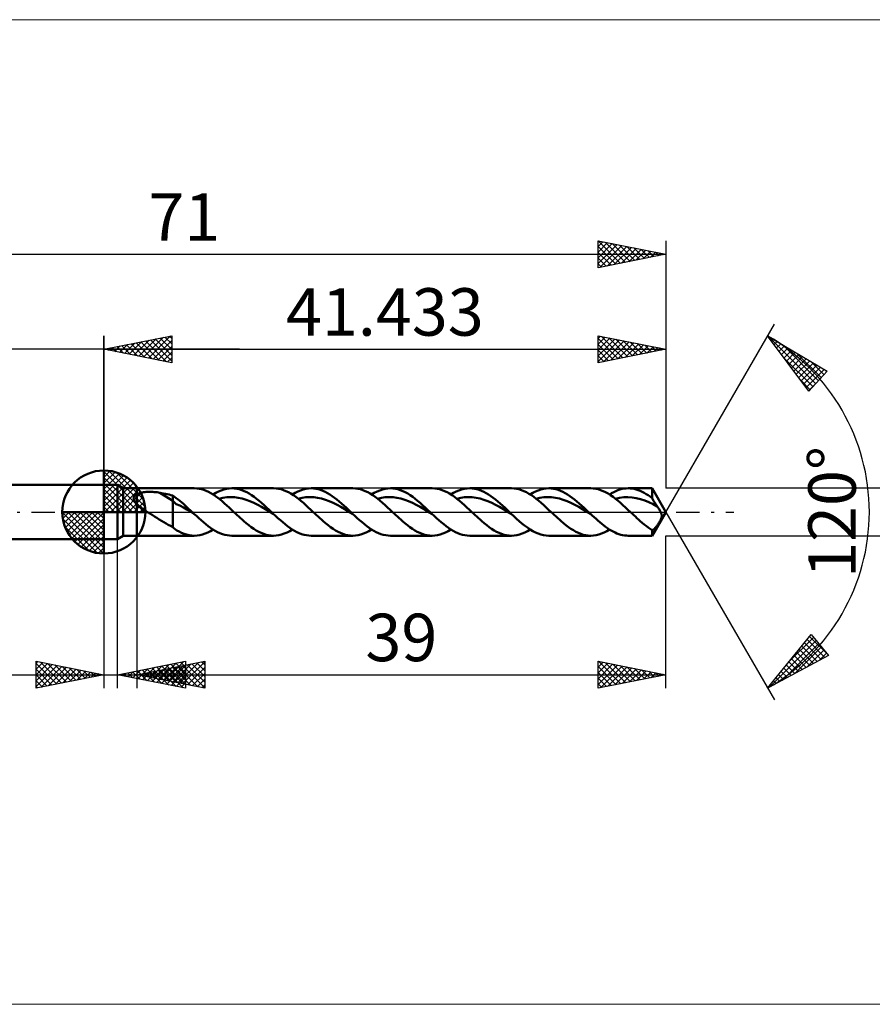
# Model space of a CAD drawing. Units: millimetres. Extents: x -59 to 90, y -36 to 36.
# Drawn here: x -6 to 57, y -36 to 36 of the extents above; entities that cross this region are included whole.
import ezdxf
from ezdxf.enums import TextEntityAlignment as Align

# ---------------------------------------------------------------- set-up
doc = ezdxf.new("R2010")
doc.units = ezdxf.units.MM
doc.header["$LTSCALE"] = 4.3
doc.linetypes.add('LONGDASH_DASH', pattern=[0.85, 0.4, -0.2, 0.05, -0.2])
for name, color, linetype in [('1', 4, 'CONTINUOUS'), ('2', 7, 'CONTINUOUS'), ('4', 2, 'LONGDASH_DASH'), ('CUT', 1, 'CONTINUOUS'), ('INFTOTAL', 9, 'CONTINUOUS'), ('NOCUT', 7, 'CONTINUOUS'), ('SK1', 4, 'CONTINUOUS'), ('SK2', 7, 'CONTINUOUS'), ('SK4', 2, 'LONGDASH_DASH')]:
    doc.layers.add(name, color=color, linetype=linetype)
doc.styles.get("Standard").update_dxf_attribs({"font": 'Monospac821 BT'})

msp = doc.modelspace()

# ---------------------------------------------------------------- linework, layer by layer
at = {"color": 4, "linetype": 'Continuous'}
for p, q in [((0, 2.983), (0.077, 3.06)), ((0, 2.55), (0.474, 3.024)), ((0, 2.983), (2.983, 0)), ((0, 2.117), (0.83, 2.946)), ((0.377, 3.039), (3.039, 0.377)), ((0.932, 2.917), (2.917, 0.932)), ((0, 1.684), (1.153, 2.836)), ((0, 1.25), (1.447, 2.698)), ((0, 2.55), (2.55, 0)), ((0, 0.817), (1.717, 2.534)), ((0, 0.384), (1.964, 2.349)), ((1.82, 2.462), (2.462, 1.82)), ((0, 2.117), (2.117, 0)), ((0, 1.684), (1.684, 0)), ((0.049, 0), (2.189, 2.14)), ((0.482, 0), (2.392, 1.91)), ((0.915, 0), (2.574, 1.659)), ((0, 1.25), (1.25, 0)), ((0, 0.817), (0.817, 0)), ((1.348, 0), (2.731, 1.383)), ((1.781, 0), (2.864, 1.082)), ((2.214, 0), (2.968, 0.754)), ((-3.06, -0.077), (-2.983, 0)), ((-3.024, -0.474), (-2.55, 0)), ((-2.946, -0.83), (-2.117, 0)), ((-2.836, -1.153), (-1.684, 0)), ((-2.698, -1.447), (-1.25, 0)), ((-2.647, 0), (0, -2.647)), ((-2.534, -1.717), (-0.817, 0)), ((-2.349, -1.964), (-0.384, 0)), ((-2.214, 0), (0, -2.214)), ((-1.781, 0), (0, -1.781)), ((-1.348, 0), (0, -1.348)), ((-0.915, 0), (0, -0.915)), ((-0.482, 0), (0, -0.482)), ((-0.049, 0), (0, -0.049)), ((0, 0.384), (0.384, 0)), ((2.647, 0), (3.037, 0.39)), ((-3.062, -0.019), (-0.019, -3.062)), ((-3.021, -0.493), (-0.493, -3.021)), ((-2.14, -2.189), (0, -0.049)), ((-1.91, -2.392), (0, -0.482)), ((-2.863, -1.084), (-1.084, -2.863)), ((-1.659, -2.574), (0, -0.915)), ((-1.383, -2.731), (0, -1.348)), ((-1.082, -2.864), (0, -1.781)), ((-0.754, -2.968), (0, -2.214)), ((-0.39, -3.037), (0, -2.647))]:
    msp.add_line(p, q, dxfattribs=at)
at = {"layer": '1', "color": 4, "linetype": 'CONTINUOUS', "lineweight": 50}
for p, q in [((0, 0), (0, 3.062)), ((0, 2), (1, 2)), ((0, -2), (0, 2)), ((1.433, 1.75), (1, 2)), ((1, -2), (1, 2)), ((1.433, 1.75), (2.433, 1.75)), ((1.433, -1.75), (1.433, 1.75)), ((2.433, 1.75), (6.67, 1.75)), ((2.433, -1.75), (2.433, 1.75)), ((2.842, 1.446), (2.926, 1.458)), ((2.926, 1.458), (3.014, 1.468)), ((3.014, 1.468), (3.107, 1.476)), ((3.107, 1.476), (3.203, 1.482)), ((3.203, 1.482), (3.303, 1.485)), ((3.303, 1.485), (3.406, 1.486)), ((3.509, 1.484), (3.406, 1.486)), ((3.613, 1.481), (3.509, 1.484)), ((3.715, 1.474), (3.613, 1.481)), ((3.818, 1.465), (3.715, 1.474)), ((3.919, 1.454), (3.818, 1.465)), ((4.02, 1.44), (3.919, 1.454)), ((6.843, 1.742), (6.67, 1.75)), ((7.015, 1.72), (6.843, 1.742)), ((7.187, 1.683), (7.015, 1.72)), ((7.359, 1.631), (7.187, 1.683)), ((7.532, 1.566), (7.359, 1.631)), ((7.704, 1.487), (7.532, 1.566)), ((7.876, 1.395), (7.704, 1.487)), ((8.25, 1.407), (8.447, 1.509)), ((8.447, 1.509), (8.645, 1.595)), ((8.645, 1.595), (8.842, 1.662)), ((8.842, 1.662), (9.04, 1.711)), ((9.04, 1.711), (9.237, 1.74)), ((9.237, 1.74), (9.434, 1.75)), ((9.617, 1.741), (9.434, 1.75)), ((9.435, 1.75), (12.516, 1.75)), ((9.8, 1.716), (9.617, 1.741)), ((9.982, 1.675), (9.8, 1.716)), ((10.165, 1.617), (9.982, 1.675)), ((10.348, 1.543), (10.165, 1.617)), ((10.53, 1.455), (10.348, 1.543)), ((10.713, 1.353), (10.53, 1.455)), ((12.698, 1.742), (12.516, 1.75)), ((12.88, 1.716), (12.698, 1.742)), ((13.063, 1.675), (12.88, 1.716)), ((13.246, 1.617), (13.063, 1.675)), ((13.428, 1.544), (13.246, 1.617)), ((13.611, 1.455), (13.428, 1.544)), ((13.794, 1.353), (13.611, 1.455)), ((14.095, 1.407), (14.292, 1.509)), ((14.292, 1.509), (14.49, 1.595)), ((14.49, 1.595), (14.687, 1.662)), ((14.687, 1.662), (14.885, 1.711)), ((14.885, 1.711), (15.082, 1.74)), ((15.082, 1.74), (15.28, 1.75)), ((15.452, 1.742), (15.28, 1.75)), ((15.28, 1.75), (18.361, 1.75)), ((15.623, 1.72), (15.452, 1.742)), ((15.795, 1.683), (15.623, 1.72)), ((15.967, 1.632), (15.795, 1.683)), ((16.139, 1.567), (15.967, 1.632)), ((16.311, 1.488), (16.139, 1.567)), ((16.483, 1.397), (16.311, 1.488)), ((18.544, 1.741), (18.361, 1.75)), ((18.726, 1.716), (18.544, 1.741)), ((18.909, 1.675), (18.726, 1.716)), ((19.091, 1.617), (18.909, 1.675)), ((19.274, 1.544), (19.091, 1.617)), ((19.456, 1.455), (19.274, 1.544)), ((19.639, 1.353), (19.456, 1.455)), ((19.94, 1.407), (20.138, 1.509)), ((20.138, 1.509), (20.335, 1.595)), ((20.335, 1.595), (20.532, 1.662)), ((20.532, 1.662), (20.73, 1.711)), ((20.73, 1.711), (20.927, 1.74)), ((20.927, 1.74), (21.125, 1.75)), ((21.307, 1.742), (21.125, 1.75)), ((21.125, 1.75), (24.206, 1.75)), ((21.49, 1.716), (21.307, 1.742)), ((21.673, 1.675), (21.49, 1.716)), ((21.855, 1.617), (21.673, 1.675)), ((22.038, 1.543), (21.855, 1.617)), ((22.221, 1.455), (22.038, 1.543)), ((22.403, 1.353), (22.221, 1.455)), ((24.389, 1.742), (24.206, 1.75)), ((24.571, 1.716), (24.389, 1.742)), ((24.753, 1.675), (24.571, 1.716)), ((24.936, 1.617), (24.753, 1.675)), ((25.119, 1.544), (24.936, 1.617)), ((25.301, 1.455), (25.119, 1.544)), ((25.484, 1.353), (25.301, 1.455)), ((25.786, 1.407), (25.983, 1.509)), ((25.983, 1.509), (26.18, 1.595)), ((26.18, 1.595), (26.378, 1.662)), ((26.378, 1.662), (26.575, 1.711)), ((26.575, 1.711), (26.773, 1.74)), ((26.773, 1.74), (26.97, 1.75)), ((27.142, 1.743), (26.97, 1.75)), ((26.97, 1.75), (30.051, 1.75)), ((27.314, 1.72), (27.142, 1.743)), ((27.486, 1.683), (27.314, 1.72)), ((27.658, 1.632), (27.486, 1.683)), ((27.829, 1.567), (27.658, 1.632)), ((28.001, 1.488), (27.829, 1.567)), ((28.173, 1.397), (28.001, 1.488)), ((30.239, 1.741), (30.057, 1.75)), ((30.421, 1.715), (30.239, 1.741)), ((30.603, 1.673), (30.421, 1.715)), ((30.786, 1.615), (30.603, 1.673)), ((30.968, 1.542), (30.786, 1.615)), ((31.15, 1.454), (30.968, 1.542)), ((31.333, 1.351), (31.15, 1.454)), ((31.631, 1.407), (31.828, 1.509)), ((31.828, 1.509), (32.025, 1.595)), ((32.025, 1.595), (32.223, 1.662)), ((32.223, 1.662), (32.42, 1.711)), ((32.42, 1.711), (32.618, 1.74)), ((32.618, 1.74), (32.815, 1.75)), ((32.987, 1.743), (32.815, 1.75)), ((32.815, 1.75), (35.897, 1.75)), ((33.159, 1.72), (32.987, 1.743)), ((33.331, 1.683), (33.159, 1.72)), ((33.503, 1.632), (33.331, 1.683)), ((33.675, 1.567), (33.503, 1.632)), ((33.847, 1.488), (33.675, 1.567)), ((34.019, 1.397), (33.847, 1.488)), ((36.077, 1.742), (35.895, 1.75)), ((36.26, 1.717), (36.077, 1.742)), ((36.443, 1.675), (36.26, 1.717)), ((36.625, 1.617), (36.443, 1.675)), ((36.807, 1.544), (36.625, 1.617)), ((36.991, 1.456), (36.807, 1.544)), ((37.173, 1.354), (36.991, 1.456)), ((37.432, 1.382), (37.585, 1.466)), ((37.585, 1.466), (37.739, 1.54)), ((37.739, 1.54), (37.893, 1.603)), ((37.893, 1.603), (38.046, 1.655)), ((38.046, 1.655), (38.199, 1.697)), ((38.199, 1.697), (38.353, 1.726)), ((38.353, 1.726), (38.507, 1.744)), ((38.507, 1.744), (38.66, 1.75)), ((38.807, 1.745), (38.66, 1.75)), ((38.66, 1.75), (40.423, 1.75)), ((38.954, 1.728), (38.807, 1.745)), ((39.101, 1.701), (38.954, 1.728)), ((39.248, 1.664), (39.101, 1.701)), ((39.395, 1.616), (39.248, 1.664)), ((39.541, 1.558), (39.395, 1.616)), ((39.688, 1.49), (39.541, 1.558)), ((39.835, 1.413), (39.688, 1.49)), ((41.433, 0), (40.423, 1.75)), ((40.423, 1.022), (40.423, 1.75)), ((2.196, 1.042), (2.199, 1.069)), ((2.196, 1.015), (2.196, 1.042)), ((2.198, 0.988), (2.196, 1.015)), ((2.202, 0.96), (2.198, 0.988)), ((2.199, 1.069), (2.205, 1.094)), ((2.208, 0.932), (2.202, 0.96)), ((2.205, 1.094), (2.214, 1.119)), ((2.217, 0.905), (2.208, 0.932)), ((2.214, 1.119), (2.224, 1.144)), ((2.228, 0.877), (2.217, 0.905)), ((2.224, 1.144), (2.238, 1.167)), ((2.24, 0.85), (2.228, 0.877)), ((2.238, 1.167), (2.253, 1.189)), ((2.254, 0.823), (2.24, 0.85)), ((2.253, 1.189), (2.27, 1.21)), ((2.27, 0.796), (2.254, 0.823)), ((2.27, 1.21), (2.289, 1.23)), ((2.287, 0.77), (2.27, 0.796)), ((2.305, 0.743), (2.287, 0.77)), ((2.289, 1.23), (2.31, 1.248)), ((2.325, 0.718), (2.305, 0.743)), ((2.31, 1.248), (2.332, 1.266)), ((2.332, 1.266), (2.356, 1.283)), ((2.356, 1.283), (2.381, 1.298)), ((2.381, 1.298), (2.406, 1.313)), ((2.406, 1.313), (2.433, 1.327)), ((2.433, 1.327), (2.489, 1.352)), ((2.489, 1.352), (2.551, 1.375)), ((2.551, 1.375), (2.617, 1.396)), ((2.617, 1.396), (2.688, 1.415)), ((2.688, 1.415), (2.763, 1.431)), ((2.763, 1.431), (2.842, 1.446)), ((4.121, 1.424), (4.02, 1.44)), ((5.079, 0.825), (4.121, 1.424)), ((4.258, 1.399), (4.121, 1.424)), ((4.396, 1.373), (4.258, 1.399)), ((4.534, 1.345), (4.396, 1.373)), ((4.671, 1.315), (4.534, 1.345)), ((4.808, 1.284), (4.671, 1.315)), ((4.944, 1.251), (4.808, 1.284)), ((5.079, 1.216), (4.944, 1.251)), ((5.212, 1.128), (5.079, 1.216)), ((5.079, -1.115), (5.079, 1.216)), ((5.339, 0.586), (5.079, 0.825)), ((5.342, 1.032), (5.212, 1.128)), ((5.47, 0.929), (5.342, 1.032)), ((5.6, 0.823), (5.47, 0.929)), ((5.73, 0.714), (5.6, 0.823)), ((8.048, 1.292), (7.876, 1.395)), ((8.22, 1.178), (8.048, 1.292)), ((8.053, 1.289), (8.25, 1.407)), ((8.391, 1.053), (8.22, 1.178)), ((8.563, 0.92), (8.391, 1.053)), ((8.483, 0.983), (8.769, 1.048)), ((8.735, 0.779), (8.563, 0.92)), ((8.906, 0.632), (8.735, 0.779)), ((8.769, 1.048), (9.055, 1.088)), ((9.055, 1.088), (9.342, 1.102)), ((9.628, 1.09), (9.342, 1.102)), ((9.914, 1.053), (9.628, 1.09)), ((10.2, 0.991), (9.914, 1.053)), ((10.486, 0.905), (10.2, 0.991)), ((10.772, 0.798), (10.486, 0.905)), ((10.896, 1.237), (10.713, 1.353)), ((11.059, 0.672), (10.772, 0.798)), ((11.079, 1.11), (10.896, 1.237)), ((11.261, 0.972), (11.079, 1.11)), ((11.444, 0.825), (11.261, 0.972)), ((11.626, 0.67), (11.444, 0.825)), ((13.976, 1.238), (13.794, 1.353)), ((13.898, 1.289), (14.095, 1.407)), ((14.159, 1.11), (13.976, 1.238)), ((14.342, 0.972), (14.159, 1.11)), ((14.328, 0.983), (14.614, 1.047)), ((14.524, 0.825), (14.342, 0.972)), ((14.707, 0.67), (14.524, 0.825)), ((14.614, 1.047), (14.901, 1.088)), ((14.901, 1.088), (15.187, 1.102)), ((15.473, 1.091), (15.187, 1.102)), ((15.759, 1.053), (15.473, 1.091)), ((16.045, 0.991), (15.759, 1.053)), ((16.331, 0.905), (16.045, 0.991)), ((16.617, 0.799), (16.331, 0.905)), ((16.655, 1.293), (16.483, 1.397)), ((16.903, 0.672), (16.617, 0.799)), ((16.827, 1.179), (16.655, 1.293)), ((16.999, 1.055), (16.827, 1.179)), ((17.171, 0.921), (16.999, 1.055)), ((17.343, 0.78), (17.171, 0.921)), ((17.515, 0.632), (17.343, 0.78)), ((19.822, 1.238), (19.639, 1.353)), ((19.743, 1.289), (19.94, 1.407)), ((20.005, 1.11), (19.822, 1.238)), ((20.187, 0.973), (20.005, 1.11)), ((20.174, 0.983), (20.46, 1.048)), ((20.369, 0.825), (20.187, 0.973)), ((20.552, 0.67), (20.369, 0.825)), ((20.46, 1.048), (20.746, 1.088)), ((20.746, 1.088), (21.032, 1.102)), ((21.318, 1.09), (21.032, 1.102)), ((21.604, 1.053), (21.318, 1.09)), ((21.891, 0.991), (21.604, 1.053)), ((22.177, 0.905), (21.891, 0.991)), ((22.463, 0.798), (22.177, 0.905)), ((22.586, 1.238), (22.403, 1.353)), ((22.749, 0.672), (22.463, 0.798)), ((22.769, 1.11), (22.586, 1.238)), ((22.951, 0.972), (22.769, 1.11)), ((23.134, 0.825), (22.951, 0.972)), ((23.317, 0.67), (23.134, 0.825)), ((25.667, 1.238), (25.484, 1.353)), ((25.588, 1.289), (25.786, 1.407)), ((25.849, 1.111), (25.667, 1.238)), ((26.032, 0.973), (25.849, 1.111)), ((26.019, 0.983), (26.305, 1.048)), ((26.215, 0.825), (26.032, 0.973)), ((26.397, 0.67), (26.215, 0.825)), ((26.305, 1.048), (26.591, 1.087)), ((26.591, 1.087), (26.877, 1.102)), ((27.164, 1.09), (26.877, 1.102)), ((27.45, 1.053), (27.164, 1.09)), ((27.736, 0.99), (27.45, 1.053)), ((28.022, 0.905), (27.736, 0.99)), ((28.308, 0.798), (28.022, 0.905)), ((28.345, 1.293), (28.173, 1.397)), ((28.594, 0.672), (28.308, 0.798)), ((28.517, 1.179), (28.345, 1.293)), ((28.689, 1.055), (28.517, 1.179)), ((28.861, 0.921), (28.689, 1.055)), ((29.033, 0.78), (28.861, 0.921)), ((29.205, 0.632), (29.033, 0.78)), ((31.515, 1.236), (31.333, 1.351)), ((31.433, 1.289), (31.631, 1.407)), ((31.697, 1.109), (31.515, 1.236)), ((31.88, 0.971), (31.697, 1.109)), ((31.864, 0.983), (32.15, 1.047)), ((32.062, 0.824), (31.88, 0.971)), ((32.244, 0.669), (32.062, 0.824)), ((32.15, 1.047), (32.436, 1.088)), ((32.436, 1.088), (32.722, 1.102)), ((33.008, 1.091), (32.722, 1.102)), ((33.295, 1.053), (33.008, 1.091)), ((33.581, 0.991), (33.295, 1.053)), ((33.867, 0.905), (33.581, 0.991)), ((34.153, 0.799), (33.867, 0.905)), ((34.19, 1.293), (34.019, 1.397)), ((34.439, 0.672), (34.153, 0.799)), ((34.362, 1.179), (34.19, 1.293)), ((34.534, 1.055), (34.362, 1.179)), ((34.706, 0.921), (34.534, 1.055)), ((34.878, 0.78), (34.706, 0.921)), ((35.05, 0.632), (34.878, 0.78)), ((37.356, 1.238), (37.173, 1.354)), ((37.278, 1.289), (37.432, 1.382)), ((37.539, 1.111), (37.356, 1.238)), ((37.722, 0.973), (37.539, 1.111)), ((37.709, 0.983), (38.018, 1.052)), ((37.904, 0.826), (37.722, 0.973)), ((38.087, 0.671), (37.904, 0.826)), ((38.018, 1.052), (38.327, 1.092)), ((38.327, 1.092), (38.635, 1.102)), ((38.944, 1.081), (38.635, 1.102)), ((39.253, 1.032), (38.944, 1.081)), ((39.562, 0.953), (39.253, 1.032)), ((39.87, 0.849), (39.562, 0.953)), ((39.982, 1.327), (39.835, 1.413)), ((40.179, 0.72), (39.87, 0.849)), ((40.129, 1.233), (39.982, 1.327)), ((40.276, 1.131), (40.129, 1.233)), ((40.423, 1.022), (40.276, 1.131)), ((40.475, 0.926), (40.423, 1.022)), ((40.528, 0.832), (40.475, 0.926)), ((40.581, 0.741), (40.528, 0.832)), ((40.634, 0.653), (40.581, 0.741)), ((0, 0), (-3.062, 0)), ((0, 0), (3.062, 0)), ((0, -3.062), (0, 0)), ((2.345, 0.692), (2.325, 0.718)), ((2.366, 0.667), (2.345, 0.692)), ((2.388, 0.642), (2.366, 0.667)), ((2.41, 0.618), (2.388, 0.642)), ((2.433, 0.594), (2.41, 0.618)), ((2.533, 0.5), (2.433, 0.594)), ((2.639, 0.41), (2.533, 0.5)), ((2.749, 0.324), (2.639, 0.41)), ((2.864, 0.239), (2.749, 0.324)), ((2.982, 0.157), (2.864, 0.239)), ((3.101, 0.077), (2.982, 0.157)), ((3.219, 0), (3.101, 0.077)), ((3.391, -0.11), (3.219, 0)), ((5.6, 0.474), (5.339, 0.586)), ((5.862, 0.339), (5.6, 0.474)), ((5.861, 0.6), (5.73, 0.714)), ((5.991, 0.484), (5.861, 0.6)), ((6.122, 0.182), (5.862, 0.339)), ((6.121, 0.364), (5.991, 0.484)), ((6.251, 0.244), (6.121, 0.364)), ((6.383, 0.03), (6.122, 0.182)), ((6.382, 0.122), (6.251, 0.244)), ((6.512, 0), (6.382, 0.122)), ((6.644, -0.124), (6.383, 0.03)), ((6.534, -0.021), (6.512, 0)), ((9.078, 0.478), (8.906, 0.632)), ((9.249, 0.321), (9.078, 0.478)), ((9.421, 0.161), (9.249, 0.321)), ((9.593, 0), (9.421, 0.161)), ((9.714, -0.114), (9.593, 0)), ((11.345, 0.531), (11.059, 0.672)), ((11.631, 0.376), (11.345, 0.531)), ((11.809, 0.508), (11.626, 0.67)), ((11.917, 0.213), (11.631, 0.376)), ((11.992, 0.341), (11.809, 0.508)), ((12.203, 0.045), (11.917, 0.213)), ((12.175, 0.172), (11.992, 0.341)), ((12.357, 0), (12.175, 0.172)), ((12.489, -0.124), (12.203, 0.045)), ((12.379, -0.021), (12.357, 0)), ((14.89, 0.508), (14.707, 0.67)), ((15.072, 0.342), (14.89, 0.508)), ((15.255, 0.172), (15.072, 0.342)), ((15.438, 0), (15.255, 0.172)), ((15.559, -0.114), (15.438, 0)), ((17.19, 0.531), (16.903, 0.672)), ((17.476, 0.376), (17.19, 0.531)), ((17.762, 0.214), (17.476, 0.376)), ((17.687, 0.479), (17.515, 0.632)), ((17.858, 0.322), (17.687, 0.479)), ((18.048, 0.045), (17.762, 0.214)), ((18.03, 0.162), (17.858, 0.322)), ((18.202, 0), (18.03, 0.162)), ((18.334, -0.124), (18.048, 0.045)), ((18.224, -0.021), (18.202, 0)), ((20.735, 0.508), (20.552, 0.67)), ((20.918, 0.341), (20.735, 0.508)), ((21.101, 0.172), (20.918, 0.341)), ((21.283, 0), (21.101, 0.172)), ((21.404, -0.114), (21.283, 0)), ((23.035, 0.53), (22.749, 0.672)), ((23.321, 0.376), (23.035, 0.53)), ((23.499, 0.508), (23.317, 0.67)), ((23.608, 0.213), (23.321, 0.376)), ((23.682, 0.342), (23.499, 0.508)), ((23.894, 0.045), (23.608, 0.213)), ((23.865, 0.172), (23.682, 0.342)), ((24.048, 0), (23.865, 0.172)), ((24.18, -0.124), (23.894, 0.045)), ((24.07, -0.021), (24.048, 0)), ((26.58, 0.508), (26.397, 0.67)), ((26.763, 0.341), (26.58, 0.508)), ((26.946, 0.172), (26.763, 0.341)), ((27.128, 0), (26.946, 0.172)), ((27.25, -0.114), (27.128, 0)), ((28.881, 0.53), (28.594, 0.672)), ((29.167, 0.376), (28.881, 0.53)), ((29.453, 0.213), (29.167, 0.376)), ((29.377, 0.479), (29.205, 0.632)), ((29.549, 0.322), (29.377, 0.479)), ((29.739, 0.045), (29.453, 0.213)), ((29.721, 0.161), (29.549, 0.322)), ((29.893, 0), (29.721, 0.161)), ((30.025, -0.125), (29.739, 0.045)), ((29.915, -0.021), (29.893, 0)), ((32.427, 0.507), (32.244, 0.669)), ((32.609, 0.341), (32.427, 0.507)), ((32.791, 0.171), (32.609, 0.341)), ((32.974, 0), (32.791, 0.171)), ((33.095, -0.114), (32.974, 0)), ((34.725, 0.531), (34.439, 0.672)), ((35.011, 0.376), (34.725, 0.531)), ((35.298, 0.214), (35.011, 0.376)), ((35.222, 0.479), (35.05, 0.632)), ((35.394, 0.322), (35.222, 0.479)), ((35.584, 0.045), (35.298, 0.214)), ((35.566, 0.162), (35.394, 0.322)), ((35.738, 0), (35.566, 0.162)), ((35.87, -0.124), (35.584, 0.045)), ((35.76, -0.021), (35.738, 0)), ((38.27, 0.509), (38.087, 0.671)), ((38.453, 0.342), (38.27, 0.509)), ((38.636, 0.172), (38.453, 0.342)), ((38.819, 0), (38.636, 0.172)), ((38.94, -0.114), (38.819, 0)), ((40.488, 0.573), (40.179, 0.72)), ((40.423, -1.75), (41.433, 0)), ((40.797, 0.41), (40.488, 0.573)), ((40.688, 0.568), (40.634, 0.653)), ((40.742, 0.487), (40.688, 0.568)), ((40.797, 0.41), (40.742, 0.487)), ((40.836, 0.355), (40.797, 0.41)), ((40.875, 0.298), (40.836, 0.355)), ((40.914, 0.241), (40.875, 0.298)), ((40.952, 0.183), (40.914, 0.241)), ((40.988, 0.122), (40.952, 0.183)), ((41.023, 0.061), (40.988, 0.122)), ((41.055, 0), (41.023, 0.061)), ((41.072, -0.038), (41.055, 0)), ((3.564, -0.219), (3.391, -0.11)), ((3.737, -0.328), (3.564, -0.219)), ((3.909, -0.435), (3.737, -0.328)), ((4.08, -0.542), (3.909, -0.435)), ((4.25, -0.648), (4.08, -0.542)), ((4.42, -0.751), (4.25, -0.648)), ((6.556, -0.041), (6.534, -0.021)), ((6.578, -0.062), (6.556, -0.041)), ((6.6, -0.083), (6.578, -0.062)), ((6.622, -0.103), (6.6, -0.083)), ((6.644, -0.124), (6.622, -0.103)), ((6.819, -0.287), (6.644, -0.124)), ((6.993, -0.447), (6.819, -0.287)), ((7.167, -0.604), (6.993, -0.447)), ((7.342, -0.755), (7.167, -0.604)), ((9.836, -0.227), (9.714, -0.114)), ((9.957, -0.34), (9.836, -0.227)), ((10.078, -0.451), (9.957, -0.34)), ((10.199, -0.56), (10.078, -0.451)), ((10.321, -0.667), (10.199, -0.56)), ((10.503, -0.823), (10.321, -0.667)), ((12.401, -0.041), (12.379, -0.021)), ((12.423, -0.062), (12.401, -0.041)), ((12.445, -0.083), (12.423, -0.062)), ((12.467, -0.103), (12.445, -0.083)), ((12.489, -0.124), (12.467, -0.103)), ((12.663, -0.287), (12.489, -0.124)), ((12.838, -0.447), (12.663, -0.287)), ((13.012, -0.603), (12.838, -0.447)), ((13.187, -0.755), (13.012, -0.603)), ((15.68, -0.227), (15.559, -0.114)), ((15.802, -0.34), (15.68, -0.227)), ((15.923, -0.451), (15.802, -0.34)), ((16.045, -0.56), (15.923, -0.451)), ((16.166, -0.667), (16.045, -0.56)), ((16.349, -0.823), (16.166, -0.667)), ((18.246, -0.041), (18.224, -0.021)), ((18.268, -0.062), (18.246, -0.041)), ((18.29, -0.083), (18.268, -0.062)), ((18.312, -0.103), (18.29, -0.083)), ((18.334, -0.124), (18.312, -0.103)), ((18.508, -0.287), (18.334, -0.124)), ((18.683, -0.447), (18.508, -0.287)), ((18.857, -0.603), (18.683, -0.447)), ((19.032, -0.754), (18.857, -0.603)), ((21.526, -0.228), (21.404, -0.114)), ((21.647, -0.34), (21.526, -0.228)), ((21.769, -0.451), (21.647, -0.34)), ((21.89, -0.56), (21.769, -0.451)), ((22.011, -0.667), (21.89, -0.56)), ((22.194, -0.823), (22.011, -0.667)), ((24.092, -0.041), (24.07, -0.021)), ((24.114, -0.062), (24.092, -0.041)), ((24.136, -0.083), (24.114, -0.062)), ((24.158, -0.104), (24.136, -0.083)), ((24.18, -0.124), (24.158, -0.104)), ((24.354, -0.287), (24.18, -0.124)), ((24.529, -0.447), (24.354, -0.287)), ((24.703, -0.604), (24.529, -0.447)), ((24.877, -0.755), (24.703, -0.604)), ((27.371, -0.227), (27.25, -0.114)), ((27.492, -0.34), (27.371, -0.227)), ((27.613, -0.451), (27.492, -0.34)), ((27.735, -0.56), (27.613, -0.451)), ((27.856, -0.667), (27.735, -0.56)), ((28.04, -0.823), (27.856, -0.667)), ((29.937, -0.041), (29.915, -0.021)), ((29.959, -0.062), (29.937, -0.041)), ((29.981, -0.083), (29.959, -0.062)), ((30.003, -0.104), (29.981, -0.083)), ((30.025, -0.124), (30.003, -0.104)), ((30.224, -0.31), (30.025, -0.124)), ((30.424, -0.493), (30.224, -0.31)), ((30.623, -0.669), (30.424, -0.493)), ((30.822, -0.838), (30.623, -0.669)), ((33.216, -0.228), (33.095, -0.114)), ((33.338, -0.34), (33.216, -0.228)), ((33.459, -0.451), (33.338, -0.34)), ((33.58, -0.56), (33.459, -0.451)), ((33.702, -0.667), (33.58, -0.56)), ((33.884, -0.822), (33.702, -0.667)), ((35.782, -0.041), (35.76, -0.021)), ((35.804, -0.062), (35.782, -0.041)), ((35.826, -0.083), (35.804, -0.062)), ((35.848, -0.103), (35.826, -0.083)), ((35.87, -0.124), (35.848, -0.103)), ((36.009, -0.254), (35.87, -0.124)), ((36.149, -0.383), (36.009, -0.254)), ((36.288, -0.51), (36.149, -0.383)), ((36.428, -0.634), (36.288, -0.51)), ((36.567, -0.754), (36.428, -0.634)), ((39.061, -0.227), (38.94, -0.114)), ((39.183, -0.34), (39.061, -0.227)), ((39.304, -0.451), (39.183, -0.34)), ((39.425, -0.56), (39.304, -0.451)), ((39.547, -0.667), (39.425, -0.56)), ((39.692, -0.792), (39.547, -0.667)), ((40.944, -0.767), (40.969, -0.725)), ((40.969, -0.725), (40.992, -0.683)), ((40.992, -0.683), (41.015, -0.641)), ((41.015, -0.641), (41.035, -0.6)), ((41.035, -0.6), (41.055, -0.559)), ((41.055, -0.559), (41.072, -0.52)), ((41.087, -0.074), (41.072, -0.038)), ((41.072, -0.52), (41.088, -0.48)), ((41.1, -0.11), (41.087, -0.074)), ((41.088, -0.48), (41.101, -0.441)), ((41.111, -0.145), (41.1, -0.11)), ((41.101, -0.441), (41.112, -0.402)), ((41.119, -0.18), (41.111, -0.145)), ((41.112, -0.402), (41.121, -0.363)), ((41.125, -0.215), (41.119, -0.18)), ((41.121, -0.363), (41.126, -0.324)), ((41.128, -0.251), (41.125, -0.215)), ((41.126, -0.324), (41.129, -0.287)), ((41.129, -0.287), (41.128, -0.251)), ((4.586, -0.851), (4.42, -0.751)), ((4.749, -0.944), (4.586, -0.851)), ((4.913, -1.032), (4.749, -0.944)), ((5.079, -1.115), (4.913, -1.032)), ((5.132, -1.169), (5.079, -1.115)), ((5.187, -1.22), (5.132, -1.169)), ((5.246, -1.267), (5.187, -1.22)), ((5.308, -1.31), (5.246, -1.267)), ((5.379, -1.352), (5.308, -1.31)), ((5.54, -1.439), (5.379, -1.352)), ((5.729, -1.529), (5.54, -1.439)), ((7.516, -0.899), (7.342, -0.755)), ((7.691, -1.036), (7.516, -0.899)), ((7.658, -1.509), (7.855, -1.407)), ((7.865, -1.163), (7.691, -1.036)), ((7.855, -1.407), (8.053, -1.289)), ((8.039, -1.28), (7.865, -1.163)), ((8.214, -1.386), (8.039, -1.28)), ((8.388, -1.48), (8.214, -1.386)), ((10.686, -0.97), (10.503, -0.823)), ((10.87, -1.109), (10.686, -0.97)), ((11.052, -1.236), (10.87, -1.109)), ((11.235, -1.352), (11.052, -1.236)), ((11.418, -1.454), (11.235, -1.352)), ((13.361, -0.899), (13.187, -0.755)), ((13.535, -1.036), (13.361, -0.899)), ((13.502, -1.509), (13.7, -1.407)), ((13.71, -1.163), (13.535, -1.036)), ((13.7, -1.407), (13.898, -1.289)), ((13.884, -1.28), (13.71, -1.163)), ((14.059, -1.386), (13.884, -1.28)), ((14.233, -1.48), (14.059, -1.386)), ((16.532, -0.97), (16.349, -0.823)), ((16.715, -1.109), (16.532, -0.97)), ((16.897, -1.236), (16.715, -1.109)), ((17.08, -1.352), (16.897, -1.236)), ((17.263, -1.454), (17.08, -1.352)), ((19.206, -0.899), (19.032, -0.754)), ((19.381, -1.036), (19.206, -0.899)), ((19.348, -1.509), (19.545, -1.407)), ((19.555, -1.163), (19.381, -1.036)), ((19.545, -1.407), (19.743, -1.289)), ((19.729, -1.28), (19.555, -1.163)), ((19.904, -1.386), (19.729, -1.28)), ((20.078, -1.48), (19.904, -1.386)), ((22.377, -0.97), (22.194, -0.823)), ((22.56, -1.109), (22.377, -0.97)), ((22.743, -1.236), (22.56, -1.109)), ((22.926, -1.352), (22.743, -1.236)), ((23.108, -1.454), (22.926, -1.352)), ((25.052, -0.899), (24.877, -0.755)), ((25.226, -1.036), (25.052, -0.899)), ((25.193, -1.509), (25.39, -1.407)), ((25.4, -1.163), (25.226, -1.036)), ((25.39, -1.407), (25.588, -1.289)), ((25.575, -1.281), (25.4, -1.163)), ((25.749, -1.387), (25.575, -1.281)), ((25.924, -1.48), (25.749, -1.387)), ((28.223, -0.971), (28.04, -0.823)), ((28.406, -1.11), (28.223, -0.971)), ((28.59, -1.237), (28.406, -1.11)), ((28.773, -1.353), (28.59, -1.237)), ((28.956, -1.456), (28.773, -1.353)), ((31.021, -0.998), (30.822, -0.838)), ((31.221, -1.146), (31.021, -0.998)), ((31.039, -1.509), (31.236, -1.407)), ((31.42, -1.281), (31.221, -1.146)), ((31.236, -1.407), (31.433, -1.289)), ((31.619, -1.401), (31.42, -1.281)), ((31.819, -1.505), (31.619, -1.401)), ((34.067, -0.97), (33.884, -0.822)), ((34.25, -1.108), (34.067, -0.97)), ((34.432, -1.235), (34.25, -1.108)), ((34.615, -1.351), (34.432, -1.235)), ((34.798, -1.454), (34.615, -1.351)), ((36.707, -0.871), (36.567, -0.754)), ((36.846, -0.982), (36.707, -0.871)), ((36.986, -1.088), (36.846, -0.982)), ((36.883, -1.51), (37.081, -1.407)), ((37.125, -1.187), (36.986, -1.088)), ((37.081, -1.407), (37.278, -1.289)), ((37.265, -1.28), (37.125, -1.187)), ((37.404, -1.366), (37.265, -1.28)), ((37.544, -1.444), (37.404, -1.366)), ((37.684, -1.514), (37.544, -1.444)), ((39.839, -0.912), (39.692, -0.792)), ((39.985, -1.026), (39.839, -0.912)), ((40.13, -1.134), (39.985, -1.026)), ((40.276, -1.235), (40.13, -1.134)), ((40.423, -1.328), (40.276, -1.235)), ((40.423, -1.328), (40.442, -1.323)), ((40.423, -1.75), (40.423, -1.328)), ((40.442, -1.323), (40.462, -1.316)), ((40.462, -1.316), (40.482, -1.307)), ((40.482, -1.307), (40.502, -1.296)), ((40.502, -1.296), (40.523, -1.284)), ((40.523, -1.284), (40.544, -1.27)), ((40.544, -1.27), (40.565, -1.254)), ((40.565, -1.254), (40.587, -1.236)), ((40.587, -1.236), (40.609, -1.216)), ((40.609, -1.216), (40.631, -1.195)), ((40.631, -1.195), (40.654, -1.172)), ((40.654, -1.172), (40.677, -1.147)), ((40.677, -1.147), (40.7, -1.12)), ((40.7, -1.12), (40.723, -1.092)), ((40.723, -1.092), (40.747, -1.062)), ((40.747, -1.062), (40.771, -1.03)), ((40.771, -1.03), (40.796, -0.997)), ((40.796, -0.997), (40.82, -0.962)), ((40.82, -0.962), (40.845, -0.926)), ((40.845, -0.926), (40.87, -0.888)), ((40.87, -0.888), (40.895, -0.849)), ((40.895, -0.849), (40.92, -0.809)), ((40.92, -0.809), (40.944, -0.767)), ((0, -2), (1, -2)), ((1, -2), (1.433, -1.75)), ((1.433, -1.75), (2.433, -1.75)), ((6.67, -1.75), (2.433, -1.75)), ((5.916, -1.608), (5.729, -1.529)), ((6.103, -1.67), (5.916, -1.608)), ((6.292, -1.714), (6.103, -1.67)), ((6.482, -1.741), (6.292, -1.714)), ((6.67, -1.75), (6.482, -1.741)), ((6.67, -1.75), (6.868, -1.74)), ((6.868, -1.74), (7.065, -1.711)), ((7.065, -1.711), (7.263, -1.662)), ((7.263, -1.662), (7.46, -1.595)), ((7.46, -1.595), (7.658, -1.509)), ((8.562, -1.561), (8.388, -1.48)), ((8.737, -1.628), (8.562, -1.561)), ((8.911, -1.681), (8.737, -1.628)), ((9.086, -1.719), (8.911, -1.681)), ((9.26, -1.742), (9.086, -1.719)), ((9.434, -1.75), (9.26, -1.742)), ((12.516, -1.75), (9.435, -1.75)), ((11.601, -1.543), (11.418, -1.454)), ((11.783, -1.616), (11.601, -1.543)), ((11.966, -1.674), (11.783, -1.616)), ((12.149, -1.716), (11.966, -1.674)), ((12.332, -1.741), (12.149, -1.716)), ((12.516, -1.75), (12.332, -1.741)), ((12.516, -1.75), (12.713, -1.74)), ((12.713, -1.74), (12.91, -1.711)), ((12.91, -1.711), (13.108, -1.662)), ((13.108, -1.662), (13.305, -1.595)), ((13.305, -1.595), (13.502, -1.509)), ((14.408, -1.561), (14.233, -1.48)), ((14.582, -1.628), (14.408, -1.561)), ((14.756, -1.681), (14.582, -1.628)), ((14.931, -1.719), (14.756, -1.681)), ((15.105, -1.742), (14.931, -1.719)), ((15.28, -1.75), (15.105, -1.742)), ((18.361, -1.75), (15.28, -1.75)), ((17.446, -1.543), (17.263, -1.454)), ((17.629, -1.616), (17.446, -1.543)), ((17.812, -1.674), (17.629, -1.616)), ((17.995, -1.716), (17.812, -1.674)), ((18.178, -1.742), (17.995, -1.716)), ((18.361, -1.75), (18.178, -1.742)), ((18.361, -1.75), (18.558, -1.74)), ((18.558, -1.74), (18.756, -1.711)), ((18.756, -1.711), (18.953, -1.662)), ((18.953, -1.662), (19.15, -1.595)), ((19.15, -1.595), (19.348, -1.509)), ((20.253, -1.561), (20.078, -1.48)), ((20.427, -1.628), (20.253, -1.561)), ((20.601, -1.681), (20.427, -1.628)), ((20.776, -1.719), (20.601, -1.681)), ((20.95, -1.742), (20.776, -1.719)), ((21.125, -1.75), (20.95, -1.742)), ((24.206, -1.75), (21.125, -1.75)), ((23.291, -1.543), (23.108, -1.454)), ((23.474, -1.616), (23.291, -1.543)), ((23.657, -1.674), (23.474, -1.616)), ((23.84, -1.716), (23.657, -1.674)), ((24.023, -1.741), (23.84, -1.716)), ((24.206, -1.75), (24.023, -1.741)), ((24.206, -1.75), (24.403, -1.74)), ((24.403, -1.74), (24.601, -1.711)), ((24.601, -1.711), (24.798, -1.662)), ((24.798, -1.662), (24.996, -1.595)), ((24.996, -1.595), (25.193, -1.509)), ((26.098, -1.561), (25.924, -1.48)), ((26.272, -1.628), (26.098, -1.561)), ((26.447, -1.681), (26.272, -1.628)), ((26.621, -1.719), (26.447, -1.681)), ((26.796, -1.742), (26.621, -1.719)), ((26.97, -1.75), (26.796, -1.742)), ((30.051, -1.75), (26.97, -1.75)), ((29.14, -1.544), (28.956, -1.456)), ((29.323, -1.618), (29.14, -1.544)), ((29.506, -1.675), (29.323, -1.618)), ((29.69, -1.717), (29.506, -1.675)), ((29.873, -1.742), (29.69, -1.717)), ((30.057, -1.75), (29.873, -1.742)), ((30.057, -1.75), (30.254, -1.74)), ((30.254, -1.74), (30.45, -1.71)), ((30.45, -1.71), (30.647, -1.661)), ((30.647, -1.661), (30.843, -1.594)), ((30.843, -1.594), (31.039, -1.509)), ((32.018, -1.592), (31.819, -1.505)), ((32.217, -1.66), (32.018, -1.592)), ((32.416, -1.71), (32.217, -1.66)), ((32.616, -1.74), (32.416, -1.71)), ((32.815, -1.75), (32.616, -1.74)), ((35.897, -1.75), (32.815, -1.75)), ((34.98, -1.542), (34.798, -1.454)), ((35.163, -1.616), (34.98, -1.542)), ((35.346, -1.674), (35.163, -1.616)), ((35.529, -1.716), (35.346, -1.674)), ((35.712, -1.741), (35.529, -1.716)), ((35.895, -1.75), (35.712, -1.741)), ((35.895, -1.75), (36.092, -1.74)), ((36.092, -1.74), (36.29, -1.711)), ((36.29, -1.711), (36.488, -1.662)), ((36.488, -1.662), (36.685, -1.595)), ((36.685, -1.595), (36.883, -1.51)), ((37.823, -1.576), (37.684, -1.514)), ((37.963, -1.628), (37.823, -1.576)), ((38.102, -1.672), (37.963, -1.628)), ((38.241, -1.706), (38.102, -1.672)), ((38.381, -1.73), (38.241, -1.706)), ((38.521, -1.745), (38.381, -1.73)), ((38.66, -1.75), (38.521, -1.745)), ((40.423, -1.75), (38.66, -1.75))]:
    msp.add_line(p, q, dxfattribs=at)
for start, end in [(90, 180), (0, 90), (180, 270), (270, 0)]:
    msp.add_arc((0, 0), 3.062, start, end, dxfattribs=at)
at = {"layer": '2', "color": 7, "linetype": 'CONTINUOUS', "lineweight": 25}
for p, q in [((41.433, 0), (49.433, 13.856)), ((0, 0), (0, 13)), ((0, 12), (5, 13)), ((1.161, 11.768), (1.742, 12.348)), ((1.515, 11.697), (2.272, 12.454)), ((1.868, 11.626), (2.802, 12.56)), ((2.021, 12.404), (3.031, 11.394)), ((2.222, 11.556), (3.333, 12.667)), ((2.374, 12.475), (3.562, 11.288)), ((2.575, 11.485), (3.863, 12.773)), ((2.728, 12.546), (4.092, 11.182)), ((2.929, 11.414), (4.393, 12.879)), ((3.081, 12.616), (4.622, 11.076)), ((3.282, 11.344), (4.924, 12.985)), ((3.435, 12.687), (5, 11.122)), ((3.636, 11.273), (5, 12.637)), ((3.789, 12.758), (5, 11.546)), ((4.142, 12.828), (5, 11.971)), ((4.496, 12.899), (5, 12.395)), ((4.849, 12.97), (5, 12.819)), ((5, 13), (5, 11)), ((36.433, 11), (36.433, 13)), ((36.433, 13), (41.433, 12)), ((36.433, 12.798), (36.602, 12.966)), ((36.433, 12.373), (36.955, 12.896)), ((36.433, 11.949), (37.309, 12.825)), ((36.433, 12.782), (37.918, 11.297)), ((36.433, 11.525), (37.662, 12.754)), ((36.433, 11.101), (38.016, 12.683)), ((36.433, 12.357), (37.564, 11.226)), ((36.69, 12.949), (38.271, 11.368)), ((36.838, 11.081), (38.369, 12.613)), ((37.221, 12.842), (38.625, 11.438)), ((37.368, 11.187), (38.723, 12.542)), ((37.751, 12.736), (38.978, 11.509)), ((37.898, 11.293), (39.076, 12.471)), ((38.281, 12.63), (39.332, 11.58)), ((38.429, 11.399), (39.43, 12.401)), ((38.812, 12.524), (39.685, 11.651)), ((39.342, 12.418), (40.039, 11.721)), ((41.433, 13), (41.433, 1.75)), ((48.933, 12.99), (53.318, 10.388)), ((51.98, 8.902), (48.933, 12.99)), ((48.98, 12.962), (52.482, 9.46)), ((49.055, 12.827), (49.112, 12.884)), ((49.236, 12.584), (49.379, 12.726)), ((49.417, 12.34), (49.645, 12.568)), ((49.598, 12.097), (49.911, 12.41)), ((50.024, 12.343), (52.683, 9.683)), ((0, 12), (41.433, 12)), ((5, 11), (0, 12)), ((0.101, 11.98), (0.151, 12.03)), ((0.253, 12.051), (0.38, 11.924)), ((0.454, 11.909), (0.681, 12.136)), ((0.607, 12.121), (0.91, 11.818)), ((0.808, 11.838), (1.211, 12.242)), ((0.96, 12.192), (1.44, 11.712)), ((1.314, 12.263), (1.971, 11.606)), ((1.667, 12.333), (2.501, 11.5)), ((3.99, 11.202), (5, 12.212)), ((4.343, 11.131), (5, 11.788)), ((41.433, 12), (36.433, 11)), ((36.433, 11.933), (37.211, 11.156)), ((38.959, 11.505), (39.784, 12.33)), ((39.489, 11.611), (40.137, 12.259)), ((39.872, 12.312), (40.393, 11.792)), ((40.02, 11.717), (40.491, 12.188)), ((40.403, 12.206), (40.746, 11.863)), ((40.55, 11.823), (40.844, 12.118)), ((40.933, 12.1), (41.1, 11.933)), ((41.08, 11.929), (41.198, 12.047)), ((49.78, 11.854), (50.177, 12.252)), ((49.961, 11.611), (50.444, 12.094)), ((50.142, 11.368), (50.71, 11.936)), ((50.323, 11.125), (50.976, 11.778)), ((50.504, 10.882), (51.242, 11.62)), ((51.068, 11.723), (52.884, 9.907)), ((4.697, 11.061), (5, 11.364)), ((36.433, 11.509), (36.857, 11.085)), ((36.433, 11.085), (36.503, 11.014)), ((50.117, 11.401), (52.281, 9.237)), ((50.685, 10.639), (51.508, 11.462)), ((50.866, 10.395), (51.775, 11.304)), ((51.048, 10.152), (52.041, 11.146)), ((51.229, 9.909), (52.307, 10.988)), ((52.111, 11.104), (53.086, 10.13)), ((51.41, 9.666), (52.573, 10.83)), ((51.591, 9.423), (52.84, 10.672)), ((51.772, 9.18), (53.106, 10.514)), ((53.318, 10.388), (51.98, 8.902)), ((53.155, 10.484), (53.287, 10.353)), ((51.357, 9.737), (52.08, 9.014)), ((51.953, 8.937), (52.535, 9.519)), ((62.433, 1.75), (41.423, 1.75)), ((41.433, 0), (49.433, -13.856)), ((0, -2), (0, -13)), ((1.01, -13), (1.01, -2)), ((2.433, -1.75), (2.433, -13)), ((41.423, -1.75), (62.433, -1.75)), ((41.433, -13), (41.433, -1.75)), ((48.933, -12.99), (52.149, -9.033)), ((50.484, -11.081), (52.322, -9.243)), ((51.84, -9.413), (53.148, -10.722)), ((52.03, -9.179), (53.415, -10.565)), ((52.149, -9.033), (53.423, -10.574)), ((49.077, -12.913), (52.514, -9.475)), ((49.995, -12.419), (52.706, -9.708)), ((50.914, -11.924), (52.899, -9.94)), ((51.269, -10.115), (52.321, -11.167)), ((51.459, -9.881), (52.597, -11.019)), ((51.649, -9.647), (52.873, -10.871)), ((53.423, -10.574), (48.933, -12.99)), ((50.698, -10.818), (51.493, -11.613)), ((50.889, -10.584), (51.769, -11.464)), ((51.079, -10.35), (52.045, -11.316)), ((51.832, -11.43), (53.091, -10.172)), ((52.751, -10.936), (53.283, -10.404)), ((-5, -13), (-5, -11)), ((-5, -11), (0, -12)), ((-5, -11.164), (-4.863, -11.027)), ((-5, -11.588), (-4.51, -11.098)), ((-5, -11.164), (-3.47, -12.694)), ((-5, -12.013), (-4.156, -11.169)), ((-5, -12.437), (-3.803, -11.24)), ((-5, -12.861), (-3.449, -11.31)), ((-5, -11.588), (-3.824, -12.765)), ((-4.675, -11.065), (-3.117, -12.623)), ((-4.643, -12.929), (-3.095, -11.381)), ((-4.145, -11.171), (-2.763, -12.553)), ((-4.113, -12.823), (-2.742, -11.452)), ((-3.614, -11.277), (-2.409, -12.482)), ((-3.582, -12.717), (-2.388, -11.522)), ((-3.084, -11.383), (-2.056, -12.411)), ((-3.052, -12.61), (-2.035, -11.593)), ((-2.554, -11.489), (-1.702, -12.34)), ((-2.023, -11.595), (-1.349, -12.27)), ((1.01, -12), (6.01, -11)), ((2.433, -12), (7.433, -11)), ((2.493, -12.297), (3.235, -11.555)), ((2.847, -12.367), (3.765, -11.449)), ((3.179, -11.566), (4.264, -12.651)), ((3.2, -12.438), (4.296, -11.343)), ((3.533, -11.495), (4.794, -12.757)), ((3.554, -12.509), (4.826, -11.237)), ((3.886, -11.425), (5.325, -12.863)), ((3.908, -12.58), (5.356, -11.131)), ((4.042, -12.322), (4.846, -11.517)), ((4.24, -11.354), (5.855, -12.969)), ((4.261, -12.65), (5.887, -11.025)), ((4.374, -11.612), (5.344, -12.582)), ((4.395, -12.392), (5.376, -11.411)), ((4.594, -11.283), (6.01, -12.7)), ((4.615, -12.721), (6.01, -11.326)), ((4.728, -11.541), (5.875, -12.688)), ((4.749, -12.463), (5.906, -11.305)), ((4.947, -11.213), (6.01, -12.275)), ((5.081, -11.47), (6.405, -12.794)), ((5.102, -12.534), (6.437, -11.199)), ((5.301, -11.142), (6.01, -11.851)), ((5.435, -11.4), (6.935, -12.9)), ((5.456, -12.605), (6.967, -11.093)), ((5.654, -11.071), (6.01, -11.427)), ((5.788, -11.329), (7.433, -12.974)), ((5.809, -12.675), (7.433, -11.052)), ((6.008, -11), (6.01, -11.003)), ((6.01, -11), (6.01, -13)), ((6.142, -11.258), (7.433, -12.55)), ((6.163, -12.746), (7.433, -11.476)), ((6.495, -11.188), (7.433, -12.125)), ((6.849, -11.117), (7.433, -11.701)), ((7.202, -11.046), (7.433, -11.277)), ((7.433, -11), (7.433, -13)), ((36.433, -13), (36.433, -11)), ((36.433, -11), (41.433, -12)), ((36.433, -11.019), (36.449, -11.003)), ((36.433, -11.444), (36.803, -11.074)), ((36.433, -11.868), (37.156, -11.145)), ((36.433, -12.292), (37.51, -11.215)), ((36.433, -12.716), (37.863, -11.286)), ((36.433, -11.401), (37.765, -12.734)), ((36.462, -11.006), (38.119, -12.663)), ((36.609, -12.965), (38.217, -11.357)), ((36.992, -11.112), (38.472, -12.592)), ((37.139, -12.859), (38.57, -11.427)), ((37.522, -11.218), (38.826, -12.521)), ((37.669, -12.753), (38.924, -11.498)), ((38.053, -11.324), (39.179, -12.451)), ((38.2, -12.647), (39.277, -11.569)), ((38.583, -11.43), (39.533, -12.38)), ((39.113, -11.536), (39.886, -12.309)), ((50.128, -11.52), (50.666, -12.058)), ((50.318, -11.286), (50.942, -11.909)), ((50.508, -11.052), (51.218, -11.761)), ((-18.475, -12), (11.01, -12)), ((0, -12), (-5, -13)), ((-5, -12.013), (-4.177, -12.835)), ((-2.522, -12.504), (-1.681, -11.664)), ((-1.991, -12.398), (-1.328, -11.734)), ((-1.493, -11.701), (-0.995, -12.199)), ((-1.461, -12.292), (-0.974, -11.805)), ((-0.963, -11.807), (-0.642, -12.128)), ((-0.931, -12.186), (-0.621, -11.876)), ((-0.432, -11.914), (-0.288, -12.058)), ((-0.401, -12.08), (-0.267, -11.947)), ((6.01, -13), (1.01, -12)), ((1.058, -11.99), (1.082, -12.014)), ((1.079, -12.014), (1.114, -11.979)), ((1.412, -11.92), (1.612, -12.12)), ((1.433, -12.085), (1.644, -11.873)), ((1.765, -11.849), (2.143, -12.227)), ((1.786, -12.155), (2.174, -11.767)), ((2.119, -11.778), (2.673, -12.333)), ((2.14, -12.226), (2.705, -11.661)), ((2.433, -12), (41.433, -12)), ((7.433, -13), (2.433, -12)), ((2.472, -11.708), (3.203, -12.439)), ((2.606, -11.965), (2.693, -12.052)), ((2.627, -12.039), (2.724, -11.942)), ((2.826, -11.637), (3.734, -12.545)), ((2.96, -11.895), (3.223, -12.158)), ((2.981, -12.11), (3.255, -11.836)), ((3.313, -11.824), (3.753, -12.264)), ((3.334, -12.18), (3.785, -11.73)), ((3.667, -11.753), (4.284, -12.37)), ((3.688, -12.251), (4.315, -11.624)), ((4.02, -11.683), (4.814, -12.476)), ((4.968, -12.792), (6.01, -11.75)), ((5.322, -12.862), (6.01, -12.174)), ((6.516, -12.817), (7.433, -11.9)), ((6.87, -12.887), (7.433, -12.324)), ((36.433, -11.826), (37.412, -12.804)), ((41.433, -12), (36.433, -13)), ((36.433, -12.25), (37.058, -12.875)), ((38.73, -12.541), (39.631, -11.64)), ((39.26, -12.435), (39.985, -11.71)), ((39.644, -11.642), (40.24, -12.239)), ((39.791, -12.328), (40.338, -11.781)), ((40.174, -11.748), (40.594, -12.168)), ((40.321, -12.222), (40.692, -11.852)), ((40.704, -11.854), (40.947, -12.097)), ((40.851, -12.116), (41.045, -11.922)), ((41.235, -11.96), (41.301, -12.026)), ((41.382, -12.01), (41.399, -11.993)), ((49.557, -12.222), (49.838, -12.503)), ((49.747, -11.988), (50.114, -12.355)), ((49.938, -11.754), (50.39, -12.206)), ((-5, -12.437), (-4.531, -12.906)), ((-5, -12.861), (-4.884, -12.977)), ((5.675, -12.933), (6.01, -12.598)), ((7.224, -12.958), (7.433, -12.749)), ((36.433, -12.674), (36.704, -12.946)), ((48.987, -12.924), (49.011, -12.948)), ((49.177, -12.69), (49.287, -12.8)), ((49.367, -12.456), (49.563, -12.652))]:
    msp.add_line(p, q, dxfattribs=at)
msp.add_arc((41.433, 0), 15, 300, 60, dxfattribs=at)
at = {"layer": '4', "color": 2, "linetype": 'LONGDASH_DASH', "lineweight": 25}
msp.add_line((0, 0), (41.433, 0), dxfattribs=at)
at = {"layer": 'CUT', "color": 1, "linetype": 'CONTINUOUS', "lineweight": 25}
for p, q in [((40.423, 1.75), (2.433, 1.75)), ((2.433, 1.75), (2.433, 0)), ((41.433, 0), (40.423, 1.75)), ((2.433, 0), (41.433, 0))]:
    msp.add_line(p, q, dxfattribs=at)
at = {"layer": 'INFTOTAL', "color": 9, "linetype": 'CONTINUOUS', "lineweight": 18}
for p, q in [((79.676, 36.3), (-58.924, 36.3)), ((-58.924, -36.3), (79.676, -36.3))]:
    msp.add_line(p, q, dxfattribs=at)
at = {"layer": 'NOCUT', "color": 7, "linetype": 'CONTINUOUS', "lineweight": 25}
for p, q in [((0, 0), (0, 2)), ((0, 2), (1, 2)), ((1.433, 1.75), (1, 2)), ((2.433, 1.75), (1.433, 1.75)), ((2.433, 0), (2.433, 1.75)), ((1, 0), (0, 0)), ((1, 0), (2.433, 0))]:
    msp.add_line(p, q, dxfattribs=at)
at = {"layer": 'SK1', "color": 4, "linetype": 'CONTINUOUS', "lineweight": 50}
for p, q in [((0, 2), (-29.267, 2)), ((-29.267, -2), (0, -2))]:
    msp.add_line(p, q, dxfattribs=at)
at = {"layer": 'SK2', "color": 7, "linetype": 'CONTINUOUS', "lineweight": 25}
for p, q in [((36.433, 18), (36.433, 20)), ((36.433, 20), (41.433, 19)), ((36.433, 19.994), (38.095, 18.332)), ((36.433, 19.585), (36.779, 19.931)), ((36.433, 19.161), (37.132, 19.86)), ((36.433, 18.737), (37.486, 19.789)), ((36.433, 18.312), (37.839, 19.719)), ((36.573, 18.028), (38.193, 19.648)), ((36.956, 19.895), (38.448, 18.403)), ((37.486, 19.789), (38.802, 18.474)), ((38.017, 19.683), (39.155, 18.544)), ((41.433, 20), (41.433, 1.75)), ((-29.567, 19), (41.433, 19)), ((36.433, 19.57), (37.741, 18.262)), ((36.433, 19.146), (37.388, 18.191)), ((41.433, 19), (36.433, 18)), ((37.103, 18.134), (38.546, 19.577)), ((37.633, 18.24), (38.9, 19.507)), ((38.164, 18.346), (39.254, 19.436)), ((38.547, 19.577), (39.509, 18.615)), ((38.694, 18.452), (39.607, 19.365)), ((39.077, 19.471), (39.863, 18.686)), ((39.224, 18.558), (39.961, 19.294)), ((39.608, 19.365), (40.216, 18.757)), ((39.755, 18.664), (40.314, 19.224)), ((40.138, 19.259), (40.57, 18.827)), ((40.285, 18.77), (40.668, 19.153)), ((40.668, 19.153), (40.923, 18.898)), ((40.815, 18.877), (41.021, 19.082)), ((41.199, 19.047), (41.277, 18.969)), ((41.346, 18.983), (41.375, 19.012)), ((36.433, 18.721), (37.034, 18.12)), ((36.433, 18.297), (36.681, 18.05)), ((0, 13), (0, 2)), ((0, 12), (5, 13)), ((1.161, 11.768), (1.742, 12.348)), ((1.515, 11.697), (2.272, 12.454)), ((1.868, 11.626), (2.802, 12.56)), ((2.021, 12.404), (3.031, 11.394)), ((2.222, 11.556), (3.333, 12.667)), ((2.374, 12.475), (3.562, 11.288)), ((2.575, 11.485), (3.863, 12.773)), ((2.728, 12.546), (4.092, 11.182)), ((2.929, 11.414), (4.393, 12.879)), ((3.081, 12.616), (4.622, 11.076)), ((3.282, 11.344), (4.924, 12.985)), ((3.435, 12.687), (5, 11.122)), ((3.636, 11.273), (5, 12.637)), ((3.789, 12.758), (5, 11.546)), ((4.142, 12.828), (5, 11.971)), ((4.496, 12.899), (5, 12.395)), ((4.849, 12.97), (5, 12.819)), ((5, 13), (5, 11)), ((10, 12), (-39.567, 12)), ((5, 11), (0, 12)), ((0.101, 11.98), (0.151, 12.03)), ((0.253, 12.051), (0.38, 11.924)), ((0.454, 11.909), (0.681, 12.136)), ((0.607, 12.121), (0.91, 11.818)), ((0.808, 11.838), (1.211, 12.242)), ((0.96, 12.192), (1.44, 11.712)), ((1.314, 12.263), (1.971, 11.606)), ((1.667, 12.333), (2.501, 11.5)), ((3.99, 11.202), (5, 12.212)), ((4.343, 11.131), (5, 11.788)), ((4.697, 11.061), (5, 11.364))]:
    msp.add_line(p, q, dxfattribs=at)
at = {"layer": 'SK4', "color": 2, "linetype": 'LONGDASH_DASH', "lineweight": 25}
msp.add_line((-34.567, 0), (46.433, 0), dxfattribs=at)

# ---------------------------------------------------------------- texts
at = {"layer": '2', "color": 7, "linetype": 'CONTINUOUS', "lineweight": 25}
for s, p in [('41.433', (20.716, 13)), ('39', (21.933, -11))]:
    msp.add_text(s, height=3.5, dxfattribs=at).set_placement(p, align=Align.CENTER)
msp.add_text('120°', height=3.5, rotation=90, dxfattribs=at).set_placement((55.433, 0), align=Align.CENTER)
at = {"layer": 'SK2', "color": 7, "linetype": 'CONTINUOUS', "lineweight": 25}
msp.add_text('71', height=3.5, dxfattribs=at).set_placement((5.933, 20), align=Align.CENTER)

doc.saveas('drawing.dxf')
